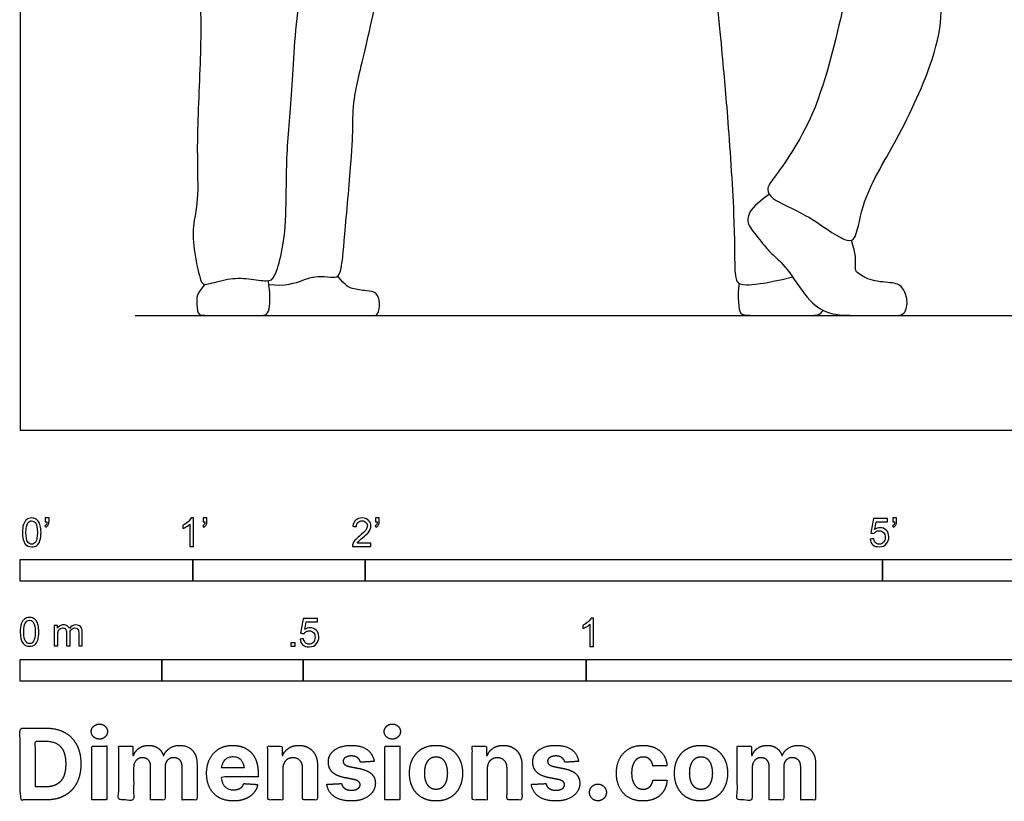
# Model space of a CAD drawing. Units: feet. Extents: x 0 to 19.9, y -2.2 to 6.9.
# Drawn here: x 0 to 5.7, y -2.2 to 2.4 of the extents above; entities that cross this region are included whole.
import ezdxf

# ---------------------------------------------------------------- set-up
doc = ezdxf.new("R2010")
doc.units = ezdxf.units.FT
doc.header["$MEASUREMENT"] = 0
for name, color, linetype, true_color in [('2D$AG-DIAGRAM', 7, 'Continuous', 0xfecc66), ('2D$AG-POP-CULTURE', 7, 'Continuous', 0x66ccff), ('2D$N-SYMB', 7, 'Continuous', 0x800040), ('2D$X-DIMENSIONS.COM', 7, 'Continuous', 0x800080), ('2D$X-VPRT', 6, 'Continuous', 0xff00ff)]:
    doc.layers.add(name, color=color, linetype=linetype, true_color=true_color)

msp = doc.modelspace()

# ---------------------------------------------------------------- linework, layer by layer
at = {"layer": '2D$AG-DIAGRAM'}
msp.add_lwpolyline([(0.6667, 0.6667), (9.2125, 0.6667)], dxfattribs=at)
at = {"layer": '2D$AG-POP-CULTURE'}
for points, knots in [([(4.8872, 2.8947), (4.8543, 2.7667), (4.7787, 2.5155), (4.6401, 1.8353), (4.385, 1.4827), (4.3216, 1.3991), (4.3684, 1.3271), (4.5571, 1.2618), (4.7649, 1.0991), (4.8528, 1.0962), (4.8733, 1.3405), (5.0906, 1.6839), (5.3005, 2.1383), (5.3531, 2.4288), (5.3237, 2.6701), (5.2352, 3.0441), (5.2515, 3.1564), (5.0735, 3.7408), (5.0543, 3.8428), (5.0305, 3.9233), (5.0198, 3.9586)], [0, 0, 0, 0, 0.631226, 1.462178, 2.116673, 2.402102, 2.652657, 3.13906, 3.658135, 3.889361, 4.338097, 4.996491, 5.710382, 6.242176, 6.746922, 7.346105, 7.724598, 8.490302, 8.838636, 9.17203, 9.17203, 9.17203, 9.17203]), ([(4.3438, 1.3691), (4.2457, 1.3012), (4.2139, 1.2336), (4.2182, 1.1901), (4.313, 1.0731), (4.3604, 1.0183), (4.4392, 0.9561), (4.5651, 0.7531), (4.6836, 0.6667), (4.8555, 0.6667), (4.9905, 0.6667), (5.0765, 0.6667), (5.1271, 0.6667), (5.1517, 0.7409), (5.1216, 0.8325), (5.0711, 0.8584), (4.9331, 0.8612), (4.8451, 0.9191), (4.8407, 0.9309), (4.8481, 1.0243), (4.8197, 1.1024)], [0.007711, 0.007711, 0.007711, 0.007711, 0.121382, 0.242765, 0.364147, 0.48553, 0.606912, 0.728294, 0.849677, 0.971059, 1.092442, 1.213824, 1.335207, 1.456589, 1.577971, 1.699354, 1.820736, 1.942119, 2.063501, 2.184883, 2.184883, 2.184883, 2.184883])]:
    msp.add_open_spline(points, degree=3, knots=knots, dxfattribs=at)
for points in [[(0.9349, 3.2649), (0.9933, 2.9873), (1.0466, 2.6195), (1.0503, 2.2185), (1.019, 1.6391), (1.0374, 1.343), (1.0006, 1.1995), (1.0006, 1.0634), (1.0466, 0.8464), (1.0724, 0.8409), (1.2029, 0.8832), (1.3262, 0.8832), (1.4402, 0.8593), (1.4752, 0.8814), (1.5175, 1.0211), (1.5451, 1.2179), (1.5406, 1.6069), (1.5792, 1.971), (1.6013, 2.532), (1.7035, 2.8794), (1.7451, 3.1251)], [(1.4416, 0.8463), (1.5354, 0.834), (1.6573, 0.8774), (1.7031, 0.8931), (1.7876, 0.8919), (1.8395, 0.8822), (1.8624, 0.9208), (1.8769, 1.0765), (1.9239, 1.6075), (1.93, 1.774), (1.9288, 1.9261), (2.0116, 2.2432), (2.0933, 2.6315), (2.1863, 3.1735)], [(3.9515, 3.0736), (4.0254, 2.6754), (4.0701, 2.1597), (4.0979, 1.8864), (4.1453, 1.1922), (4.1398, 0.9079), (4.1565, 0.8549), (4.1871, 0.841), (4.3015, 0.8465), (4.4782, 0.8897)], [(1.069, 0.8464), (1.0442, 0.8119), (1.0237, 0.7885), (1.0247, 0.7513), (1.0247, 0.6667), (1.0716, 0.6667), (1.2592, 0.6667), (1.3892, 0.6667), (1.4323, 0.6667), (1.4489, 0.7093), (1.4489, 0.7924), (1.4389, 0.8675)], [(1.3747, 0.6667), (1.5463, 0.6667), (1.8503, 0.6667), (1.9897, 0.6667), (2.0514, 0.6667), (2.0744, 0.6667), (2.0902, 0.7395), (2.0673, 0.8052), (2.0118, 0.8084), (1.92, 0.8195), (1.8883, 0.8369), (1.8417, 0.8944)], [(4.1683, 0.8523), (4.1588, 0.7723), (4.1706, 0.7101), (4.1706, 0.6667), (4.261, 0.6667), (4.4507, 0.6667), (4.587, 0.6667), (4.6403, 0.6667), (4.6552, 0.6959)]]:
    msp.add_open_spline(points, degree=3, dxfattribs=at)
at = {"layer": '2D$N-SYMB'}
for points in [[(0, -0.875), (0, -0.75), (1, -0.75), (1, -0.875)], [(1, -0.875), (1, -0.75), (2, -0.75), (2, -0.875)], [(2, -0.875), (2, -0.75), (5, -0.75), (5, -0.875)], [(5, -0.875), (5, -0.75), (10, -0.75), (10, -0.875)], [(1.5703, -1.2542), (1.5703, -1.2315), (1.593, -1.2315), (1.593, -1.2542)], [(0, -1.4554), (0, -1.3304), (0.8202, -1.3304), (0.8202, -1.4554)], [(0.8202, -1.4554), (0.8202, -1.3304), (1.6404, -1.3304), (1.6404, -1.4554)], [(1.6404, -1.4554), (1.6404, -1.3304), (3.2808, -1.3304), (3.2808, -1.4554)], [(3.2808, -1.4554), (3.2808, -1.3304), (6.5617, -1.3304), (6.5617, -1.4554)]]:
    msp.add_lwpolyline(points, close=True, dxfattribs=at)
for points, knots in [([(0.0126, -0.5927), (0.0126, -0.574), (0.0145, -0.5581), (0.0185, -0.5463), (0.0224, -0.5344), (0.0284, -0.5255), (0.0363, -0.5186), (0.0442, -0.5127), (0.0541, -0.5087), (0.0659, -0.5087), (0.0748, -0.5087), (0.0827, -0.5107), (0.0896, -0.5147), (0.0966, -0.5176), (0.1015, -0.5236), (0.1064, -0.5295), (0.1104, -0.5364), (0.1134, -0.5443), (0.1163, -0.5542), (0.1183, -0.5641), (0.1203, -0.5769), (0.1203, -0.5927), (0.1203, -0.6125), (0.1183, -0.6283), (0.1143, -0.6402), (0.1104, -0.652), (0.1045, -0.6609), (0.0966, -0.6678), (0.0887, -0.6738), (0.0788, -0.6757), (0.0659, -0.6757), (0.0501, -0.6757), (0.0383, -0.6718), (0.0294, -0.6599), (0.0185, -0.6461), (0.0126, -0.6244), (0.0126, -0.5927)], [0, 0, 0, 0, 1, 1, 1, 2, 2, 2, 3, 3, 3, 4, 4, 4, 5, 5, 5, 6, 6, 6, 7, 7, 7, 8, 8, 8, 9, 9, 9, 10, 10, 10, 11, 11, 11, 12, 12, 12, 12]), ([(0.145, -0.5315), (0.145, -0.5236), (0.145, -0.5157), (0.145, -0.5077), (0.1522, -0.5077), (0.1595, -0.5077), (0.1667, -0.5077), (0.1667, -0.514), (0.1667, -0.5203), (0.1667, -0.5265), (0.1667, -0.5364), (0.1657, -0.5443), (0.1628, -0.5483), (0.1598, -0.5542), (0.1549, -0.5591), (0.1479, -0.5621), (0.1463, -0.5595), (0.1447, -0.5568), (0.143, -0.5542), (0.147, -0.5522), (0.1499, -0.5502), (0.1519, -0.5463), (0.1539, -0.5423), (0.1549, -0.5374), (0.1549, -0.5315), (0.1516, -0.5315), (0.1483, -0.5315), (0.145, -0.5315)], [0, 0, 0, 0, 1, 1, 1, 2, 2, 2, 3, 3, 3, 4, 4, 4, 5, 5, 5, 6, 6, 6, 7, 7, 7, 8, 8, 8, 9, 9, 9, 9]), ([(1.004, -0.6738), (0.9974, -0.6738), (0.9908, -0.6738), (0.9842, -0.6738), (0.9842, -0.6309), (0.9842, -0.5881), (0.9842, -0.5453), (0.9792, -0.5502), (0.9723, -0.5552), (0.9644, -0.5591), (0.9565, -0.5641), (0.9496, -0.568), (0.9437, -0.57), (0.9437, -0.5634), (0.9437, -0.5568), (0.9437, -0.5502), (0.9545, -0.5453), (0.9644, -0.5384), (0.9733, -0.5315), (0.9812, -0.5236), (0.9872, -0.5166), (0.9911, -0.5087), (0.9954, -0.5087), (0.9997, -0.5087), (1.004, -0.5087), (1.004, -0.5637), (1.004, -0.6188), (1.004, -0.6738)], [0, 0, 0, 0, 1, 1, 1, 2, 2, 2, 3, 3, 3, 4, 4, 4, 5, 5, 5, 6, 6, 6, 7, 7, 7, 8, 8, 8, 9, 9, 9, 9]), ([(1.0603, -0.5315), (1.0603, -0.5236), (1.0603, -0.5157), (1.0603, -0.5077), (1.0675, -0.5077), (1.0748, -0.5077), (1.082, -0.5077), (1.082, -0.514), (1.082, -0.5203), (1.082, -0.5265), (1.082, -0.5364), (1.081, -0.5443), (1.0781, -0.5483), (1.0751, -0.5542), (1.0702, -0.5591), (1.0632, -0.5621), (1.0616, -0.5595), (1.06, -0.5568), (1.0583, -0.5542), (1.0623, -0.5522), (1.0652, -0.5502), (1.0672, -0.5463), (1.0692, -0.5423), (1.0702, -0.5374), (1.0702, -0.5315), (1.0669, -0.5315), (1.0636, -0.5315), (1.0603, -0.5315)], [0, 0, 0, 0, 1, 1, 1, 2, 2, 2, 3, 3, 3, 4, 4, 4, 5, 5, 5, 6, 6, 6, 7, 7, 7, 8, 8, 8, 9, 9, 9, 9]), ([(2.0336, -0.655), (2.0336, -0.6613), (2.0336, -0.6675), (2.0336, -0.6738), (1.9977, -0.6738), (1.9618, -0.6738), (1.9259, -0.6738), (1.9249, -0.6698), (1.9259, -0.6649), (1.9279, -0.6599), (1.9308, -0.653), (1.9348, -0.6451), (1.9407, -0.6382), (1.9476, -0.6313), (1.9555, -0.6234), (1.9674, -0.6135), (1.9852, -0.5987), (1.997, -0.5868), (2.004, -0.5789), (2.0099, -0.57), (2.0128, -0.5621), (2.0128, -0.5542), (2.0128, -0.5463), (2.0099, -0.5394), (2.0049, -0.5344), (1.999, -0.5285), (1.9911, -0.5255), (1.9822, -0.5255), (1.9723, -0.5255), (1.9644, -0.5285), (1.9585, -0.5344), (1.9526, -0.5404), (1.9496, -0.5483), (1.9496, -0.5591), (1.9427, -0.5585), (1.9358, -0.5578), (1.9288, -0.5572), (1.9308, -0.5413), (1.9358, -0.5295), (1.9456, -0.5216), (1.9545, -0.5137), (1.9674, -0.5087), (1.9822, -0.5087), (1.998, -0.5087), (2.0109, -0.5137), (2.0198, -0.5226), (2.0296, -0.5315), (2.0336, -0.5423), (2.0336, -0.5552), (2.0336, -0.5611), (2.0326, -0.568), (2.0296, -0.574), (2.0267, -0.5809), (2.0227, -0.5868), (2.0168, -0.5947), (2.0099, -0.6016), (2, -0.6105), (1.9852, -0.6234), (1.9733, -0.6333), (1.9654, -0.6402), (1.9624, -0.6441), (1.9585, -0.6471), (1.9555, -0.651), (1.9536, -0.655), (1.9802, -0.655), (2.0069, -0.655), (2.0336, -0.655)], [0, 0, 0, 0, 1, 1, 1, 2, 2, 2, 3, 3, 3, 4, 4, 4, 5, 5, 5, 6, 6, 6, 7, 7, 7, 8, 8, 8, 9, 9, 9, 10, 10, 10, 11, 11, 11, 12, 12, 12, 13, 13, 13, 14, 14, 14, 15, 15, 15, 16, 16, 16, 17, 17, 17, 18, 18, 18, 19, 19, 19, 20, 20, 20, 21, 21, 21, 22, 22, 22, 22]), ([(2.0603, -0.5315), (2.0603, -0.5236), (2.0603, -0.5157), (2.0603, -0.5077), (2.0675, -0.5077), (2.0748, -0.5077), (2.082, -0.5077), (2.082, -0.514), (2.082, -0.5203), (2.082, -0.5265), (2.082, -0.5364), (2.081, -0.5443), (2.0781, -0.5483), (2.0751, -0.5542), (2.0702, -0.5591), (2.0632, -0.5621), (2.0616, -0.5595), (2.06, -0.5568), (2.0583, -0.5542), (2.0623, -0.5522), (2.0652, -0.5502), (2.0672, -0.5463), (2.0692, -0.5423), (2.0702, -0.5374), (2.0702, -0.5315), (2.0669, -0.5315), (2.0636, -0.5315), (2.0603, -0.5315)], [0, 0, 0, 0, 1, 1, 1, 2, 2, 2, 3, 3, 3, 4, 4, 4, 5, 5, 5, 6, 6, 6, 7, 7, 7, 8, 8, 8, 9, 9, 9, 9]), ([(4.9279, -0.6313), (4.9351, -0.6306), (4.9424, -0.63), (4.9496, -0.6293), (4.9506, -0.6402), (4.9545, -0.6471), (4.9605, -0.653), (4.9654, -0.658), (4.9723, -0.6609), (4.9812, -0.6609), (4.9901, -0.6609), (4.999, -0.657), (5.0059, -0.6491), (5.0119, -0.6421), (5.0158, -0.6323), (5.0158, -0.6204), (5.0158, -0.6085), (5.0119, -0.5997), (5.0059, -0.5927), (4.999, -0.5868), (4.9911, -0.5829), (4.9802, -0.5829), (4.9743, -0.5829), (4.9684, -0.5848), (4.9624, -0.5878), (4.9575, -0.5908), (4.9536, -0.5947), (4.9506, -0.5987), (4.9443, -0.598), (4.9381, -0.5973), (4.9318, -0.5967), (4.9371, -0.5684), (4.9424, -0.54), (4.9476, -0.5117), (4.975, -0.5117), (5.0023, -0.5117), (5.0296, -0.5117), (5.0296, -0.5183), (5.0296, -0.5249), (5.0296, -0.5315), (5.0076, -0.5315), (4.9855, -0.5315), (4.9634, -0.5315), (4.9605, -0.5463), (4.9575, -0.5611), (4.9545, -0.5759), (4.9644, -0.569), (4.9753, -0.5651), (4.9862, -0.5651), (5, -0.5651), (5.0119, -0.57), (5.0217, -0.5799), (5.0316, -0.5898), (5.0366, -0.6026), (5.0366, -0.6184), (5.0366, -0.6333), (5.0326, -0.6461), (5.0237, -0.657), (5.0138, -0.6708), (4.999, -0.6757), (4.9812, -0.6757), (4.9654, -0.6757), (4.9536, -0.6728), (4.9447, -0.6649), (4.9348, -0.656), (4.9298, -0.6451), (4.9279, -0.6313)], [0, 0, 0, 0, 1, 1, 1, 2, 2, 2, 3, 3, 3, 4, 4, 4, 5, 5, 5, 6, 6, 6, 7, 7, 7, 8, 8, 8, 9, 9, 9, 10, 10, 10, 11, 11, 11, 12, 12, 12, 13, 13, 13, 14, 14, 14, 15, 15, 15, 16, 16, 16, 17, 17, 17, 18, 18, 18, 19, 19, 19, 20, 20, 20, 21, 21, 21, 22, 22, 22, 22]), ([(5.0603, -0.5315), (5.0603, -0.5236), (5.0603, -0.5157), (5.0603, -0.5077), (5.0675, -0.5077), (5.0748, -0.5077), (5.082, -0.5077), (5.082, -0.514), (5.082, -0.5203), (5.082, -0.5265), (5.082, -0.5364), (5.081, -0.5443), (5.0781, -0.5483), (5.0751, -0.5542), (5.0702, -0.5591), (5.0632, -0.5621), (5.0616, -0.5595), (5.06, -0.5568), (5.0583, -0.5542), (5.0623, -0.5522), (5.0652, -0.5502), (5.0672, -0.5463), (5.0692, -0.5423), (5.0702, -0.5374), (5.0702, -0.5315), (5.0669, -0.5315), (5.0636, -0.5315), (5.0603, -0.5315)], [0, 0, 0, 0, 1, 1, 1, 2, 2, 2, 3, 3, 3, 4, 4, 4, 5, 5, 5, 6, 6, 6, 7, 7, 7, 8, 8, 8, 9, 9, 9, 9]), ([(0.0333, -0.5927), (0.0333, -0.6204), (0.0363, -0.6382), (0.0432, -0.6471), (0.0491, -0.656), (0.057, -0.6609), (0.0659, -0.6609), (0.0758, -0.6609), (0.0837, -0.656), (0.0896, -0.6471), (0.0956, -0.6382), (0.0995, -0.6204), (0.0995, -0.5927), (0.0995, -0.5661), (0.0956, -0.5483), (0.0896, -0.5394), (0.0837, -0.5305), (0.0758, -0.5255), (0.0659, -0.5255), (0.057, -0.5255), (0.0491, -0.5295), (0.0442, -0.5374), (0.0373, -0.5473), (0.0333, -0.5661), (0.0333, -0.5927)], [0, 0, 0, 0, 1, 1, 1, 2, 2, 2, 3, 3, 3, 4, 4, 4, 5, 5, 5, 6, 6, 6, 7, 7, 7, 8, 8, 8, 8]), ([(0, -1.1696), (0, -1.1508), (0.002, -1.135), (0.0059, -1.1231), (0.0099, -1.1113), (0.0158, -1.1024), (0.0237, -1.0955), (0.0316, -1.0895), (0.0415, -1.0856), (0.0534, -1.0856), (0.0623, -1.0856), (0.0702, -1.0876), (0.0771, -1.0915), (0.084, -1.0945), (0.0889, -1.1004), (0.0939, -1.1063), (0.0978, -1.1133), (0.1008, -1.1212), (0.1038, -1.131), (0.1057, -1.1409), (0.1077, -1.1538), (0.1077, -1.1696), (0.1077, -1.1893), (0.1057, -1.2052), (0.1018, -1.217), (0.0978, -1.2289), (0.0919, -1.2378), (0.084, -1.2447), (0.0761, -1.2506), (0.0662, -1.2526), (0.0534, -1.2526), (0.0376, -1.2526), (0.0257, -1.2486), (0.0168, -1.2368), (0.0059, -1.2229), (0, -1.2012), (0, -1.1696)], [0, 0, 0, 0, 1, 1, 1, 2, 2, 2, 3, 3, 3, 4, 4, 4, 5, 5, 5, 6, 6, 6, 7, 7, 7, 8, 8, 8, 9, 9, 9, 10, 10, 10, 11, 11, 11, 12, 12, 12, 12]), ([(0.0208, -1.1696), (0.0208, -1.1973), (0.0237, -1.215), (0.0306, -1.2239), (0.0366, -1.2328), (0.0445, -1.2378), (0.0534, -1.2378), (0.0632, -1.2378), (0.0712, -1.2328), (0.0771, -1.2239), (0.083, -1.215), (0.087, -1.1973), (0.087, -1.1696), (0.087, -1.1429), (0.083, -1.1251), (0.0771, -1.1162), (0.0712, -1.1073), (0.0632, -1.1024), (0.0534, -1.1024), (0.0445, -1.1024), (0.0366, -1.1063), (0.0316, -1.1142), (0.0247, -1.1241), (0.0208, -1.1429), (0.0208, -1.1696)], [0, 0, 0, 0, 1, 1, 1, 2, 2, 2, 3, 3, 3, 4, 4, 4, 5, 5, 5, 6, 6, 6, 7, 7, 7, 8, 8, 8, 8]), ([(0.1976, -1.2506), (0.1976, -1.2111), (0.1976, -1.1716), (0.1976, -1.132), (0.2036, -1.132), (0.2095, -1.132), (0.2154, -1.132), (0.2154, -1.1376), (0.2154, -1.1432), (0.2154, -1.1488), (0.2194, -1.1429), (0.2243, -1.138), (0.2303, -1.135), (0.2362, -1.131), (0.2431, -1.1291), (0.251, -1.1291), (0.2599, -1.1291), (0.2678, -1.131), (0.2727, -1.135), (0.2787, -1.1389), (0.2826, -1.1439), (0.2846, -1.1498), (0.2945, -1.136), (0.3063, -1.1291), (0.3222, -1.1291), (0.334, -1.1291), (0.3429, -1.133), (0.3488, -1.1389), (0.3558, -1.1459), (0.3587, -1.1557), (0.3587, -1.1696), (0.3587, -1.1966), (0.3587, -1.2236), (0.3587, -1.2506), (0.3521, -1.2506), (0.3455, -1.2506), (0.339, -1.2506), (0.339, -1.2259), (0.339, -1.2012), (0.339, -1.1765), (0.339, -1.1676), (0.338, -1.1627), (0.337, -1.1587), (0.335, -1.1548), (0.333, -1.1518), (0.3291, -1.1498), (0.3261, -1.1478), (0.3222, -1.1469), (0.3172, -1.1469), (0.3093, -1.1469), (0.3024, -1.1498), (0.2965, -1.1548), (0.2905, -1.1607), (0.2886, -1.1696), (0.2886, -1.1814), (0.2886, -1.2045), (0.2886, -1.2276), (0.2886, -1.2506), (0.2816, -1.2506), (0.2747, -1.2506), (0.2678, -1.2506), (0.2678, -1.2249), (0.2678, -1.1992), (0.2678, -1.1735), (0.2678, -1.1646), (0.2668, -1.1577), (0.2629, -1.1538), (0.2599, -1.1488), (0.254, -1.1469), (0.2471, -1.1469), (0.2411, -1.1469), (0.2362, -1.1478), (0.2312, -1.1518), (0.2263, -1.1548), (0.2233, -1.1587), (0.2204, -1.1646), (0.2184, -1.1706), (0.2174, -1.1785), (0.2174, -1.1893), (0.2174, -1.2098), (0.2174, -1.2302), (0.2174, -1.2506), (0.2108, -1.2506), (0.2042, -1.2506), (0.1976, -1.2506)], [0, 0, 0, 0, 1, 1, 1, 2, 2, 2, 3, 3, 3, 4, 4, 4, 5, 5, 5, 6, 6, 6, 7, 7, 7, 8, 8, 8, 9, 9, 9, 10, 10, 10, 11, 11, 11, 12, 12, 12, 13, 13, 13, 14, 14, 14, 15, 15, 15, 16, 16, 16, 17, 17, 17, 18, 18, 18, 19, 19, 19, 20, 20, 20, 21, 21, 21, 22, 22, 22, 23, 23, 23, 24, 24, 24, 25, 25, 25, 26, 26, 26, 27, 27, 27, 28, 28, 28, 28]), ([(1.6226, -1.2117), (1.6295, -1.2111), (1.6365, -1.2104), (1.6434, -1.2097), (1.6454, -1.2206), (1.6483, -1.2275), (1.6543, -1.2335), (1.6602, -1.2384), (1.6671, -1.2414), (1.675, -1.2414), (1.6849, -1.2414), (1.6928, -1.2374), (1.6997, -1.2295), (1.7066, -1.2226), (1.7096, -1.2127), (1.7096, -1.2008), (1.7096, -1.189), (1.7066, -1.1801), (1.7007, -1.1732), (1.6938, -1.1672), (1.6849, -1.1633), (1.675, -1.1633), (1.6681, -1.1633), (1.6622, -1.1653), (1.6572, -1.1682), (1.6523, -1.1712), (1.6483, -1.1751), (1.6454, -1.1791), (1.6388, -1.1784), (1.6322, -1.1778), (1.6256, -1.1771), (1.6309, -1.1488), (1.6361, -1.1205), (1.6414, -1.0921), (1.6687, -1.0921), (1.6961, -1.0921), (1.7234, -1.0921), (1.7234, -1.0987), (1.7234, -1.1053), (1.7234, -1.1119), (1.7017, -1.1119), (1.6799, -1.1119), (1.6582, -1.1119), (1.6552, -1.1267), (1.6523, -1.1416), (1.6493, -1.1564), (1.6592, -1.1495), (1.6691, -1.1455), (1.6799, -1.1455), (1.6948, -1.1455), (1.7066, -1.1504), (1.7165, -1.1603), (1.7264, -1.1702), (1.7313, -1.1831), (1.7313, -1.1989), (1.7313, -1.2137), (1.7274, -1.2265), (1.7185, -1.2374), (1.7076, -1.2512), (1.6938, -1.2562), (1.675, -1.2562), (1.6602, -1.2562), (1.6483, -1.2532), (1.6384, -1.2453), (1.6295, -1.2364), (1.6236, -1.2255), (1.6226, -1.2117)], [0, 0, 0, 0, 1, 1, 1, 2, 2, 2, 3, 3, 3, 4, 4, 4, 5, 5, 5, 6, 6, 6, 7, 7, 7, 8, 8, 8, 9, 9, 9, 10, 10, 10, 11, 11, 11, 12, 12, 12, 13, 13, 13, 14, 14, 14, 15, 15, 15, 16, 16, 16, 17, 17, 17, 18, 18, 18, 19, 19, 19, 20, 20, 20, 21, 21, 21, 22, 22, 22, 22]), ([(3.3233, -1.2542), (3.3167, -1.2542), (3.3102, -1.2542), (3.3036, -1.2542), (3.3036, -1.2114), (3.3036, -1.1686), (3.3036, -1.1257), (3.2986, -1.1307), (3.2917, -1.1356), (3.2838, -1.1396), (3.2759, -1.1445), (3.269, -1.1485), (3.2631, -1.1504), (3.2631, -1.1439), (3.2631, -1.1373), (3.2631, -1.1307), (3.2739, -1.1257), (3.2838, -1.1188), (3.2927, -1.1119), (3.3006, -1.104), (3.3065, -1.0971), (3.3105, -1.0892), (3.3148, -1.0892), (3.3191, -1.0892), (3.3233, -1.0892), (3.3233, -1.1442), (3.3233, -1.1992), (3.3233, -1.2542)], [0, 0, 0, 0, 1, 1, 1, 2, 2, 2, 3, 3, 3, 4, 4, 4, 5, 5, 5, 6, 6, 6, 7, 7, 7, 8, 8, 8, 9, 9, 9, 9])]:
    msp.add_open_spline(points, degree=3, knots=knots, dxfattribs=at)
at = {"layer": '2D$X-DIMENSIONS.COM'}
for points, degree, knots in [([(0.4588, -1.7918), (0.4781, -1.7918), (0.4918, -1.7789), (0.5056, -1.7659), (0.5056, -1.7478), (0.5056, -1.7299), (0.4918, -1.717), (0.4781, -1.7041), (0.4586, -1.7041), (0.4395, -1.7041), (0.4256, -1.717), (0.4118, -1.7299), (0.4118, -1.7478), (0.4118, -1.7659), (0.4256, -1.7789), (0.4395, -1.7918), (0.4588, -1.7918)], 2, [-8, -8, -8, -7, -7, -6, -6, -5, -5, -4, -4, -3, -3, -2, -2, -1, -1, 0, 0, 0]), ([(2.1576, -1.7918), (2.1769, -1.7918), (2.1907, -1.7789), (2.2044, -1.7659), (2.2044, -1.7478), (2.2044, -1.7299), (2.1907, -1.717), (2.1769, -1.7041), (2.1574, -1.7041), (2.1383, -1.7041), (2.1244, -1.717), (2.1106, -1.7299), (2.1106, -1.7478), (2.1106, -1.7659), (2.1244, -1.7789), (2.1383, -1.7918), (2.1576, -1.7918)], 2, [-8, -8, -8, -7, -7, -6, -6, -5, -5, -4, -4, -3, -3, -2, -2, -1, -1, 0, 0, 0]), ([(0.1477, -2.1446), (0.2112, -2.1446), (0.2569, -2.1195), (0.3025, -2.0945), (0.327, -2.0477), (0.3516, -2.0009), (0.3516, -1.9358), (0.3516, -1.8709), (0.327, -1.8243), (0.3025, -1.7777), (0.2572, -1.7528), (0.2118, -1.7279), (0.1489, -1.7279), (0.0745, -1.7279), (0, -1.7279), (0, -1.9362), (0, -2.1446), (0.0739, -2.1446), (0.1477, -2.1446)], 2, [-15, -15, -15, -14, -14, -13, -13, -12, -12, -11, -11, -10, -10, -9, -9, -8, -8, -7, -7, -6, -6, -6]), ([(0.144, -2.0691), (0.1831, -2.0691), (0.2099, -2.0551), (0.2366, -2.0412), (0.2501, -2.0118), (0.2637, -1.9824), (0.2637, -1.9358), (0.2637, -1.8896), (0.2501, -1.8603), (0.2366, -1.831), (0.21, -1.8172), (0.1833, -1.8034), (0.1442, -1.8034), (0.1162, -1.8034), (0.0881, -1.8034), (0.0881, -1.9362), (0.0881, -2.0691), (0.1161, -2.0691), (0.144, -2.0691)], 2, [-7.813477, -7.813477, -7.813477, -6.813477, -6.813477, -5.813477, -5.813477, -4.813477, -4.813477, -3.813477, -3.813477, -2.813477, -2.813477, -1.813477, -1.813477, -1.543945, -1.543945, -0.268555, -0.268555, 0, 0, 0]), ([(0.415, -2.1446), (0.4584, -2.1446), (0.5017, -2.1446), (0.5017, -1.9883), (0.5017, -1.8321), (0.4584, -1.8321), (0.415, -1.8321), (0.415, -1.9883), (0.415, -2.1446)], 2, [-4, -4, -4, -3, -3, -2, -2, -1, -1, 0, 0, 0]), ([(2.1139, -2.1446), (2.1572, -2.1446), (2.2005, -2.1446), (2.2005, -1.9883), (2.2005, -1.8321), (2.1572, -1.8321), (2.1139, -1.8321), (2.1139, -1.9883), (2.1139, -2.1446)], 2, [-4, -4, -4, -3, -3, -2, -2, -1, -1, 0, 0, 0]), ([(0.6571, -1.8872), (0.6553, -1.8872), (0.6535, -1.8872), (0.6535, -1.8596), (0.6535, -1.8321), (0.6122, -1.8321), (0.5709, -1.8321), (0.5709, -1.9883), (0.5709, -2.1446), (0.6142, -2.1446), (0.6576, -2.1446), (0.6576, -2.0508), (0.6576, -1.957), (0.6576, -1.9397), (0.6643, -1.9268), (0.671, -1.9138), (0.6825, -1.9066), (0.694, -1.8994), (0.7084, -1.8994), (0.7298, -1.8994), (0.7429, -1.913), (0.756, -1.9267), (0.756, -1.9497), (0.756, -2.0471), (0.756, -2.1446), (0.798, -2.1446), (0.84, -2.1446), (0.84, -2.0491), (0.84, -1.9537), (0.84, -1.9293), (0.8533, -1.9144), (0.8665, -1.8994), (0.8901, -1.8994), (0.9108, -1.8994), (0.9247, -1.9124), (0.9385, -1.9254), (0.9385, -1.9515), (0.9385, -2.048), (0.9385, -2.1446), (0.9818, -2.1446), (1.025, -2.1446), (1.025, -2.0395), (1.025, -1.9344), (1.025, -1.8835), (0.9976, -1.8558), (0.9703, -1.828), (0.9265, -1.828), (0.8921, -1.828), (0.867, -1.8442), (0.8419, -1.8603), (0.8323, -1.8872), (0.8307, -1.8872), (0.8291, -1.8872), (0.8215, -1.8599), (0.799, -1.844), (0.7764, -1.828), (0.7442, -1.828), (0.7125, -1.828), (0.6897, -1.8439), (0.6669, -1.8597), (0.6571, -1.8872)], 2, [0, 0, 0, 0.017578, 0.017578, 0.282227, 0.282227, 0.678711, 0.678711, 2.178711, 2.178711, 2.594727, 2.594727, 3.495117, 3.495117, 4.495117, 4.495117, 5.495117, 5.495117, 6.495117, 6.495117, 7.495117, 7.495117, 8.495117, 8.495117, 9.495117, 9.495117, 10.495117, 10.495117, 11.495117, 11.495117, 12.495117, 12.495117, 13.495117, 13.495117, 14.495117, 14.495117, 15.495117, 15.495117, 16.495117, 16.495117, 17.495117, 17.495117, 18.495117, 18.495117, 19.495117, 19.495117, 20.495117, 20.495117, 21.495117, 21.495117, 22.495117, 22.495117, 23.495117, 23.495117, 24.495117, 24.495117, 25.495117, 25.495117, 26.495117, 26.495117, 27.495117, 27.495117, 27.495117]), ([(1.2358, -2.1507), (1.2744, -2.1507), (1.304, -2.1388), (1.3336, -2.1269), (1.3524, -2.1054), (1.3713, -2.0839), (1.3774, -2.055), (1.3373, -2.0524), (1.2972, -2.0497), (1.2927, -2.0615), (1.2842, -2.0697), (1.2756, -2.0778), (1.2636, -2.0819), (1.2516, -2.086), (1.2372, -2.086), (1.2154, -2.086), (1.1995, -2.0768), (1.1837, -2.0677), (1.175, -2.0508), (1.1664, -2.0339), (1.1664, -2.0105), (1.2728, -2.0105), (1.3792, -2.0105), (1.3792, -1.9986), (1.3792, -1.9867), (1.3792, -1.9468), (1.368, -1.917), (1.3568, -1.8872), (1.3368, -1.8675), (1.3167, -1.8477), (1.29, -1.8379), (1.2632, -1.828), (1.2323, -1.828), (1.1863, -1.828), (1.1522, -1.8483), (1.1182, -1.8687), (1.0994, -1.9051), (1.0807, -1.9415), (1.0807, -1.9897), (1.0807, -2.0392), (1.0994, -2.0753), (1.1182, -2.1114), (1.1529, -2.131), (1.1875, -2.1507), (1.2358, -2.1507)], 2, [-3, -3, -3, -1.999602, -1.999602, -0.999203, -0.999203, 0.001195, 0.001195, 1.001594, 1.001594, 2.001992, 2.001992, 3.00239, 3.00239, 4.002789, 4.002789, 5.003187, 5.003187, 6.003586, 6.003586, 7.003984, 7.003984, 7.810461, 7.810461, 8.810461, 8.810461, 9.810461, 9.810461, 10.810461, 10.810461, 11.810461, 11.810461, 12.810461, 12.810461, 13.810461, 13.810461, 14.810461, 14.810461, 15.810461, 15.810461, 16.810461, 16.810461, 17.810461, 17.810461, 18.810461, 18.810461, 18.810461]), ([(1.5224, -1.9639), (1.5226, -1.9438), (1.53, -1.9294), (1.5375, -1.9151), (1.5508, -1.9075), (1.5641, -1.9), (1.5816, -1.9), (1.6077, -1.9), (1.6225, -1.9162), (1.6374, -1.9324), (1.6372, -1.961), (1.6372, -2.0528), (1.6372, -2.1446), (1.6805, -2.1446), (1.7238, -2.1446), (1.7238, -2.0451), (1.7238, -1.9456), (1.7238, -1.9092), (1.7104, -1.8828), (1.697, -1.8565), (1.6728, -1.8422), (1.6486, -1.828), (1.616, -1.828), (1.5812, -1.828), (1.5568, -1.844), (1.5324, -1.8599), (1.522, -1.8872), (1.5202, -1.8872), (1.5184, -1.8872), (1.5184, -1.8596), (1.5184, -1.8321), (1.4771, -1.8321), (1.4358, -1.8321), (1.4358, -1.9883), (1.4358, -2.1446), (1.4791, -2.1446), (1.5224, -2.1446), (1.5224, -2.0542), (1.5224, -1.9639)], 2, [-32, -32, -32, -31, -31, -30, -30, -29, -29, -28, -28, -27, -27, -26, -26, -25, -25, -24, -24, -23, -23, -22, -22, -21, -21, -20, -20, -19, -19, -18, -18, -17, -17, -16, -16, -15, -15, -14, -14, -13, -13, -13]), ([(2.052, -1.9212), (2.0463, -1.878), (2.0122, -1.853), (1.9781, -1.828), (1.9189, -1.828), (1.8789, -1.828), (1.8491, -1.8398), (1.8193, -1.8516), (1.8029, -1.8734), (1.7865, -1.8951), (1.7865, -1.9252), (1.7865, -1.9602), (1.8088, -1.9828), (1.8311, -2.0054), (1.8768, -2.0146), (1.9039, -2.0199), (1.9309, -2.0253), (1.9513, -2.0294), (1.9611, -2.037), (1.9708, -2.0447), (1.971, -2.0565), (1.9708, -2.0705), (1.9569, -2.0793), (1.943, -2.0882), (1.9202, -2.0882), (1.897, -2.0882), (1.8821, -2.0783), (1.8673, -2.0685), (1.8634, -2.0495), (1.8208, -2.0518), (1.7782, -2.054), (1.7845, -2.0988), (1.8212, -2.1247), (1.8579, -2.1507), (1.92, -2.1507), (1.9607, -2.1507), (1.9919, -2.1377), (2.0231, -2.1248), (2.0411, -2.1016), (2.0591, -2.0784), (2.0591, -2.0477), (2.0591, -2.0139), (2.0367, -1.9932), (2.0144, -1.9724), (1.9688, -1.9631), (1.9405, -1.9574), (1.9122, -1.9517), (1.8905, -1.947), (1.8815, -1.9393), (1.8726, -1.9315), (1.8726, -1.9204), (1.8726, -1.9063), (1.8864, -1.8979), (1.9002, -1.8894), (1.9204, -1.8894), (1.9354, -1.8894), (1.9463, -1.8944), (1.9572, -1.8994), (1.9639, -1.9076), (1.9706, -1.9159), (1.9727, -1.9261), (2.0123, -1.9236), (2.052, -1.9212)], 2, [-45, -45, -45, -44, -44, -43, -43, -42, -42, -41, -41, -40, -40, -39, -39, -38, -38, -37, -37, -36, -36, -35, -35, -34, -34, -33, -33, -32, -32, -31, -31, -30, -30, -29, -29, -28, -28, -27, -27, -26, -26, -25, -25, -24, -24, -23, -23, -22, -22, -21, -21, -20, -20, -19, -19, -18, -18, -17, -17, -16, -16, -15, -15, -14, -14, -14]), ([(2.4109, -2.1507), (2.4583, -2.1507), (2.4928, -2.1304), (2.5273, -2.1102), (2.546, -2.0739), (2.5647, -2.0375), (2.5647, -1.9895), (2.5647, -1.9411), (2.546, -1.9048), (2.5273, -1.8685), (2.4928, -1.8482), (2.4583, -1.828), (2.4109, -1.828), (2.3635, -1.828), (2.329, -1.8482), (2.2945, -1.8685), (2.2758, -1.9048), (2.2571, -1.9411), (2.2571, -1.9895), (2.2571, -2.0375), (2.2758, -2.0739), (2.2945, -2.1102), (2.329, -2.1304), (2.3635, -2.1507), (2.4109, -2.1507)], 2, [-12, -12, -12, -11, -11, -10, -10, -9, -9, -8, -8, -7, -7, -6, -6, -5, -5, -4, -4, -3, -3, -2, -2, -1, -1, 0, 0, 0]), ([(2.7079, -1.9639), (2.7081, -1.9438), (2.7156, -1.9294), (2.723, -1.9151), (2.7363, -1.9075), (2.7496, -1.9), (2.7671, -1.9), (2.7932, -1.9), (2.808, -1.9162), (2.8229, -1.9324), (2.8227, -1.961), (2.8227, -2.0528), (2.8227, -2.1446), (2.866, -2.1446), (2.9093, -2.1446), (2.9093, -2.0451), (2.9093, -1.9456), (2.9093, -1.9092), (2.8959, -1.8828), (2.8825, -1.8565), (2.8583, -1.8422), (2.8341, -1.828), (2.8015, -1.828), (2.7667, -1.828), (2.7423, -1.844), (2.7179, -1.8599), (2.7075, -1.8872), (2.7057, -1.8872), (2.7039, -1.8872), (2.7039, -1.8596), (2.7039, -1.8321), (2.6626, -1.8321), (2.6213, -1.8321), (2.6213, -1.9883), (2.6213, -2.1446), (2.6646, -2.1446), (2.7079, -2.1446), (2.7079, -2.0542), (2.7079, -1.9639)], 2, [-32, -32, -32, -31, -31, -30, -30, -29, -29, -28, -28, -27, -27, -26, -26, -25, -25, -24, -24, -23, -23, -22, -22, -21, -21, -20, -20, -19, -19, -18, -18, -17, -17, -16, -16, -15, -15, -14, -14, -13, -13, -13]), ([(3.2375, -1.9212), (3.2318, -1.878), (3.1977, -1.853), (3.1637, -1.828), (3.1045, -1.828), (3.0644, -1.828), (3.0346, -1.8398), (3.0048, -1.8516), (2.9884, -1.8734), (2.972, -1.8951), (2.972, -1.9252), (2.972, -1.9602), (2.9943, -1.9828), (3.0166, -2.0054), (3.0623, -2.0146), (3.0894, -2.0199), (3.1165, -2.0253), (3.1368, -2.0294), (3.1466, -2.037), (3.1563, -2.0447), (3.1565, -2.0565), (3.1563, -2.0705), (3.1424, -2.0793), (3.1285, -2.0882), (3.1057, -2.0882), (3.0825, -2.0882), (3.0676, -2.0783), (3.0528, -2.0685), (3.0489, -2.0495), (3.0063, -2.0518), (2.9637, -2.054), (2.97, -2.0988), (3.0067, -2.1247), (3.0434, -2.1507), (3.1055, -2.1507), (3.1462, -2.1507), (3.1774, -2.1377), (3.2086, -2.1248), (3.2266, -2.1016), (3.2446, -2.0784), (3.2446, -2.0477), (3.2446, -2.0139), (3.2222, -1.9932), (3.1999, -1.9724), (3.1543, -1.9631), (3.126, -1.9574), (3.0977, -1.9517), (3.076, -1.947), (3.067, -1.9393), (3.0581, -1.9315), (3.0581, -1.9204), (3.0581, -1.9063), (3.0719, -1.8979), (3.0857, -1.8894), (3.1059, -1.8894), (3.1209, -1.8894), (3.1318, -1.8944), (3.1427, -1.8994), (3.1494, -1.9076), (3.1561, -1.9159), (3.1582, -1.9261), (3.1978, -1.9236), (3.2375, -1.9212)], 2, [-45, -45, -45, -44, -44, -43, -43, -42, -42, -41, -41, -40, -40, -39, -39, -38, -38, -37, -37, -36, -36, -35, -35, -34, -34, -33, -33, -32, -32, -31, -31, -30, -30, -29, -29, -28, -28, -27, -27, -26, -26, -25, -25, -24, -24, -23, -23, -22, -22, -21, -21, -20, -20, -19, -19, -18, -18, -17, -17, -16, -16, -15, -15, -14, -14, -14]), ([(3.611, -2.1507), (3.6528, -2.1507), (3.6833, -2.1354), (3.7138, -2.1201), (3.7312, -2.093), (3.7486, -2.0658), (3.7506, -2.03), (3.7097, -2.03), (3.6688, -2.03), (3.6664, -2.0465), (3.6585, -2.0582), (3.6507, -2.0699), (3.6388, -2.076), (3.6269, -2.0821), (3.6121, -2.0821), (3.5919, -2.0821), (3.5769, -2.0711), (3.5618, -2.0601), (3.5536, -2.0392), (3.5453, -2.0182), (3.5453, -1.9883), (3.5453, -1.9588), (3.5537, -1.9381), (3.562, -1.9173), (3.577, -1.9064), (3.5919, -1.8955), (3.6121, -1.8955), (3.6359, -1.8955), (3.6506, -1.9099), (3.6654, -1.9242), (3.6688, -1.9476), (3.7097, -1.9476), (3.7506, -1.9476), (3.7488, -1.9114), (3.7309, -1.8845), (3.713, -1.8577), (3.6823, -1.8428), (3.6515, -1.828), (3.6106, -1.828), (3.5632, -1.828), (3.5288, -1.8484), (3.4945, -1.8689), (3.4759, -1.9052), (3.4572, -1.9415), (3.4572, -1.9895), (3.4572, -2.0369), (3.4756, -2.0733), (3.4941, -2.1098), (3.5285, -2.1302), (3.563, -2.1507), (3.611, -2.1507)], 2, [-28, -28, -28, -27, -27, -26, -26, -25, -25, -24, -24, -23, -23, -22, -22, -21, -21, -20, -20, -19, -19, -18, -18, -17, -17, -16, -16, -15, -15, -14, -14, -13, -13, -12, -12, -11, -11, -10, -10, -9, -9, -8, -8, -7, -7, -6, -6, -5, -5, -4, -4, -3, -3, -3]), ([(3.9476, -2.1507), (3.995, -2.1507), (4.0294, -2.1304), (4.0639, -2.1102), (4.0826, -2.0739), (4.1014, -2.0375), (4.1014, -1.9895), (4.1014, -1.9411), (4.0826, -1.9048), (4.0639, -1.8685), (4.0294, -1.8482), (3.995, -1.828), (3.9476, -1.828), (3.9001, -1.828), (3.8657, -1.8482), (3.8312, -1.8685), (3.8125, -1.9048), (3.7937, -1.9411), (3.7937, -1.9895), (3.7937, -2.0375), (3.8125, -2.0739), (3.8312, -2.1102), (3.8657, -2.1304), (3.9001, -2.1507), (3.9476, -2.1507)], 2, [-12, -12, -12, -11, -11, -10, -10, -9, -9, -8, -8, -7, -7, -6, -6, -5, -5, -4, -4, -3, -3, -2, -2, -1, -1, 0, 0, 0]), ([(4.2442, -1.8872), (4.2424, -1.8872), (4.2405, -1.8872), (4.2405, -1.8596), (4.2405, -1.8321), (4.1992, -1.8321), (4.1579, -1.8321), (4.1579, -1.9883), (4.1579, -2.1446), (4.2013, -2.1446), (4.2446, -2.1446), (4.2446, -2.0508), (4.2446, -1.957), (4.2446, -1.9397), (4.2513, -1.9268), (4.258, -1.9138), (4.2695, -1.9066), (4.281, -1.8994), (4.2955, -1.8994), (4.3168, -1.8994), (4.3299, -1.913), (4.3431, -1.9267), (4.3431, -1.9497), (4.3431, -2.0471), (4.3431, -2.1446), (4.3851, -2.1446), (4.4271, -2.1446), (4.4271, -2.0491), (4.4271, -1.9537), (4.4271, -1.9293), (4.4403, -1.9144), (4.4535, -1.8994), (4.4771, -1.8994), (4.4979, -1.8994), (4.5117, -1.9124), (4.5256, -1.9254), (4.5256, -1.9515), (4.5256, -2.048), (4.5256, -2.1446), (4.5688, -2.1446), (4.612, -2.1446), (4.612, -2.0395), (4.612, -1.9344), (4.612, -1.8835), (4.5847, -1.8558), (4.5573, -1.828), (4.5135, -1.828), (4.4792, -1.828), (4.454, -1.8442), (4.4289, -1.8603), (4.4194, -1.8872), (4.4177, -1.8872), (4.4161, -1.8872), (4.4086, -1.8599), (4.386, -1.844), (4.3634, -1.828), (4.3313, -1.828), (4.2995, -1.828), (4.2767, -1.8439), (4.2539, -1.8597), (4.2442, -1.8872)], 2, [0, 0, 0, 0.017578, 0.017578, 0.282227, 0.282227, 0.678711, 0.678711, 2.178711, 2.178711, 2.594727, 2.594727, 3.495117, 3.495117, 4.495117, 4.495117, 5.495117, 5.495117, 6.495117, 6.495117, 7.495117, 7.495117, 8.495117, 8.495117, 9.495117, 9.495117, 10.495117, 10.495117, 11.495117, 11.495117, 12.495117, 12.495117, 13.495117, 13.495117, 14.495117, 14.495117, 15.495117, 15.495117, 16.495117, 16.495117, 17.495117, 17.495117, 18.495117, 18.495117, 19.495117, 19.495117, 20.495117, 20.495117, 21.495117, 21.495117, 22.495117, 22.495117, 23.495117, 23.495117, 24.495117, 24.495117, 25.495117, 25.495117, 26.495117, 26.495117, 27.495117, 27.495117, 27.495117]), ([(1.1667, -1.9577), (1.2104, -1.9577), (1.2541, -1.9577), (1.2978, -1.9577), (1.2973, -1.954), (1.296, -1.9462), (1.2922, -1.9331), (1.2872, -1.9221), (1.2812, -1.9138), (1.2748, -1.9068), (1.2651, -1.8997), (1.2511, -1.8943), (1.2366, -1.8925), (1.2231, -1.8932), (1.2118, -1.8957), (1.2022, -1.8998), (1.1938, -1.9055), (1.1837, -1.9151), (1.1756, -1.928), (1.1697, -1.9438), (1.1676, -1.9529), (1.1667, -1.9577)], 3, [3.537974, 3.537974, 3.537974, 3.537974, 3.871399, 3.871399, 3.871399, 3.936638, 4.007174, 4.106873, 4.150328, 4.195172, 4.28414, 4.383634, 4.49492, 4.585472, 4.661678, 4.72997, 4.79585, 4.860411, 4.993083, 5.070262, 5.154608, 5.154608, 5.154608, 5.154608]), ([(2.4113, -2.0835), (2.4329, -2.0835), (2.4473, -2.0712), (2.4618, -2.0589), (2.4692, -2.0375), (2.4766, -2.0162), (2.4766, -1.9889), (2.4766, -1.9617), (2.4692, -1.9403), (2.4618, -1.9189), (2.4473, -1.9065), (2.4329, -1.8941), (2.4113, -1.8941), (2.3895, -1.8941), (2.3748, -1.9065), (2.36, -1.9189), (2.3526, -1.9403), (2.3452, -1.9617), (2.3452, -1.9889), (2.3452, -2.0162), (2.3526, -2.0375), (2.36, -2.0589), (2.3748, -2.0712), (2.3895, -2.0835), (2.4113, -2.0835)], 2, [0, 0, 0, 1, 1, 2, 2, 3, 3, 4, 4, 5, 5, 6, 6, 7, 7, 8, 8, 9, 9, 10, 10, 11, 11, 12, 12, 12]), ([(3.948, -2.0835), (3.9695, -2.0835), (3.984, -2.0712), (3.9984, -2.0589), (4.0058, -2.0375), (4.0133, -2.0162), (4.0133, -1.9889), (4.0133, -1.9617), (4.0058, -1.9403), (3.9984, -1.9189), (3.984, -1.9065), (3.9695, -1.8941), (3.948, -1.8941), (3.9262, -1.8941), (3.9114, -1.9065), (3.8967, -1.9189), (3.8893, -1.9403), (3.8818, -1.9617), (3.8818, -1.9889), (3.8818, -2.0162), (3.8893, -2.0375), (3.8967, -2.0589), (3.9114, -2.0712), (3.9262, -2.0835), (3.948, -2.0835)], 2, [0, 0, 0, 1, 1, 2, 2, 3, 3, 4, 4, 5, 5, 6, 6, 7, 7, 8, 8, 9, 9, 10, 10, 11, 11, 12, 12, 12]), ([(3.35, -2.1498), (3.3632, -2.1498), (3.3742, -2.1432), (3.3852, -2.1366), (3.392, -2.1255), (3.3988, -2.1144), (3.3988, -2.101), (3.3988, -2.0811), (3.3842, -2.0668), (3.3695, -2.0526), (3.35, -2.0526), (3.3299, -2.0526), (3.3155, -2.0668), (3.3012, -2.0811), (3.3012, -2.101), (3.3012, -2.1212), (3.3155, -2.1355), (3.3299, -2.1498), (3.35, -2.1498)], 2, [-9, -9, -9, -8, -8, -7, -7, -6, -6, -5, -5, -4, -4, -3, -3, -2, -2, -1, -1, 0, 0, 0])]:
    msp.add_open_spline(points, degree=degree, knots=knots, dxfattribs=at)
at = {"layer": '2D$X-VPRT'}
msp.add_lwpolyline([(0, 0), (9.94, 0), (9.94, 6.9168), (0, 6.9168)], close=True, dxfattribs=at)

doc.saveas('drawing.dxf')
